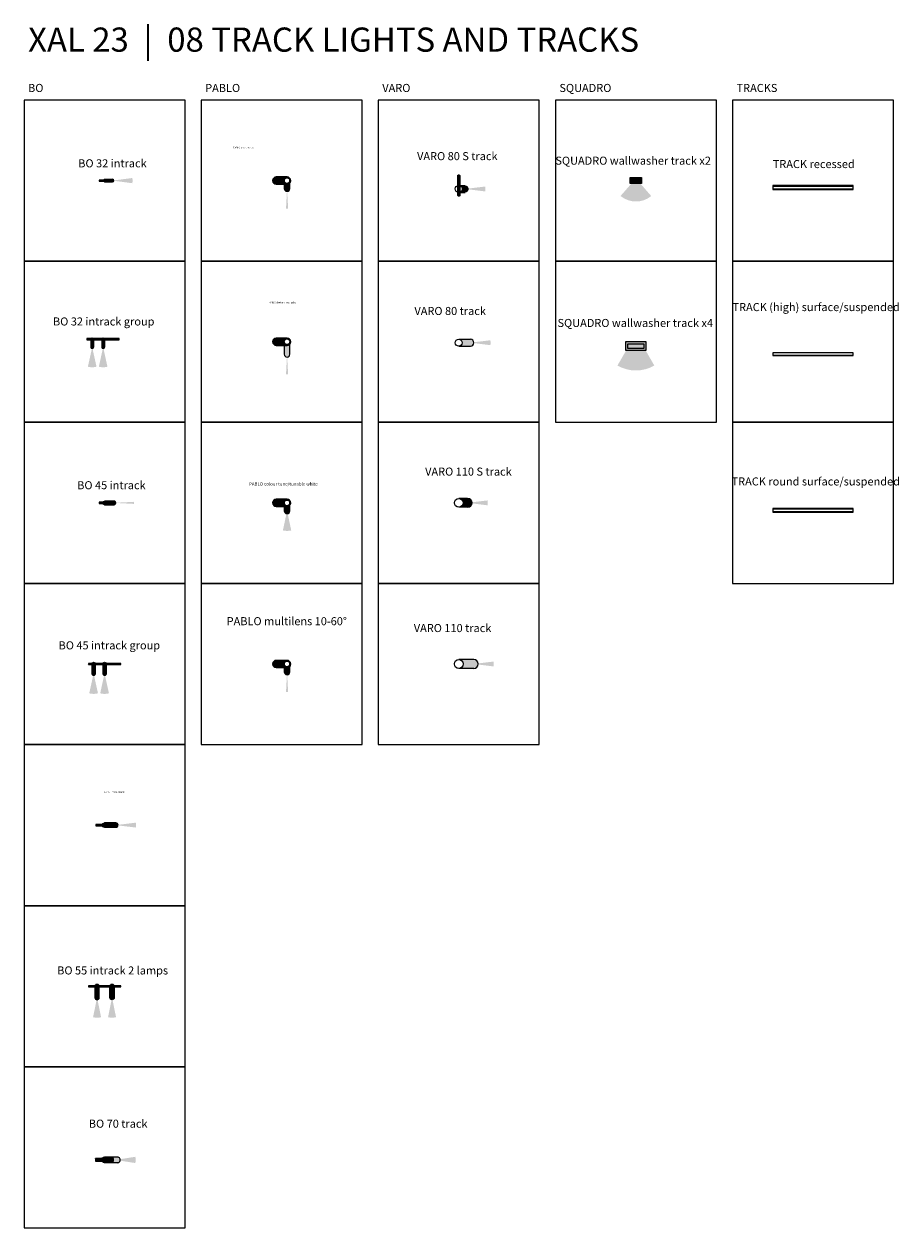
# Model space of a CAD drawing. Units: millimetres. Extents: x 0 to 41082, y 19198 to 46943.
# Drawn here: x 0 to 10868, y 32000 to 46943 of the extents above; entities that cross this region are included whole.
import ezdxf
from ezdxf.enums import TextEntityAlignment as Align

# ---------------------------------------------------------------- set-up
doc = ezdxf.new("R2010")
doc.units = ezdxf.units.MM
doc.header["$MEASUREMENT"] = 0
doc.layers.add('XAL_LI_EQP_0BEAM', color=7, linetype='Continuous', true_color=0xecc500)
doc.layers.add('XAL_LI_EQP_0LUM', color=7, linetype='Continuous', true_color=0x1e2262)
doc.layers.add('XAL_LI_EQP_0TXT', color=7, linetype='Continuous')
doc.styles.add('XAL 100', font='arial.ttf', dxfattribs={"height": 100})
doc.styles.add('XAL 200', font='arial.ttf', dxfattribs={"height": 200})
doc.styles.add('XAL Annotative', font='arial.ttf', dxfattribs={"height": 2})
pattern_1 = [(45, (0, 0), (-2.245064030267288, 2.245064030267288), [])]
pattern_2 = [(45, (42.99999999955253, 100.0000000029104), (-2.245064030267288, 2.245064030267288), [])]

# ---------------------------------------------------------------- blocks, each defined once
blk = doc.blocks.new('*U18')
at = {"layer": 'XAL_LI_EQP_0BEAM', "transparency": 33554559}
h = blk.add_hatch(color=0, dxfattribs=at)
h.dxf.hatch_style = 1
h.paths.add_polyline_path([(67, -98), (53.91601093926397, -347.6573836886434, 0.02618592156918696), (80.08398906073592, -347.6573836886434)])
at = {"layer": 'XAL_LI_EQP_0LUM', "transparency": 33554687}
h = blk.add_hatch(dxfattribs=at)
h.set_pattern_fill('ANSI31', color=256)
h.set_pattern_definition(pattern_1)
h.paths.add_polyline_path([(32.00000000000001, -1.4210854715202e-14, -1), (102, -3.552713678800501e-15), (102, -28.2842712474619, 0.630601937481871), (67.00000000000003, 45), (-66.99999999999997, 45, 1), (-66.99999999999999, -45), (32.00000000000001, -45)])
h.paths.add_polyline_path([(102, -28.28427124746188), (102, -3.552713678800501e-15, -1), (32.00000000000001, -3.552713678800501e-15), (32.00000000000001, -45), (67.00000000000001, -45, 0.2265409196609865)], flags=17)
h = blk.add_hatch(color=256, dxfattribs=at)
h.dxf.hatch_style = 1
h.paths.add_polyline_path([(102, -28.2842712474619, -0.2265409196609864), (67.00000000000001, -45), (32.00000000000001, -45), (32.00000000000001, -97.99999999999999, 1), (102, -97.99999999999999)])
h.paths.add_polyline_path([(102, -28.28427124746188), (102, 0, -1), (32.00000000000001, 0), (32.00000000000001, -45), (67.00000000000001, -45, 0.2265409196609865)])
at = {"layer": 'XAL_LI_EQP_0LUM'}
blk.add_lwpolyline([(67.00000000000001, -45, 0.9999999999999999), (67.00000000000003, 45), (-66.99999999999999, 45, 0.9999999999999999), (-66.99999999999999, -45)], format="xyb", close=True, dxfattribs=at)
blk.add_lwpolyline([(32.00000000000001, 7.335501182152356e-16), (32.00000000000001, -97.99999999999999, 0.9999999999999999), (102, -97.99999999999999), (102, -3.552713678800501e-15)], format="xyb", dxfattribs=at)
blk.add_circle((67.00000000000001, -3.552713678800501e-15), 35, dxfattribs=at)
at = {"layer": 'XAL_LI_EQP_0TXT', "style": 'XAL Annotative'}
blk.add_attdef('LUMINAIRE', (0, 400), '', height=100, dxfattribs=at)
blk = doc.blocks.new('PABLO shutter riris gobo')
at = {"layer": 'XAL_LI_EQP_0BEAM', "transparency": 33554559}
h = blk.add_hatch(color=0, dxfattribs=at)
h.dxf.hatch_style = 1
h.paths.add_polyline_path([(67, -156), (53.91601093926397, -405.6573836886434, 0.02618592156918696), (80.08398906073592, -405.6573836886434)])
at = {"layer": 'XAL_LI_EQP_0LUM', "transparency": 33554687}
h = blk.add_hatch(dxfattribs=at)
h.set_pattern_fill('ANSI31', color=256)
h.set_pattern_definition(pattern_1)
h.paths.add_polyline_path([(32.00000000000001, -1.4210854715202e-14, -1), (102, -3.552713678800501e-15), (102, -28.2842712474619, 0.630601937481871), (67.00000000000003, 45), (-66.99999999999997, 45, 1), (-66.99999999999999, -45), (32.00000000000001, -45)])
h.paths.add_polyline_path([(102, -28.28427124746188), (102, -3.552713678800501e-15, -1), (32.00000000000001, -3.552713678800501e-15), (32.00000000000001, -45), (67.00000000000001, -45, 0.2265409196609865)], flags=17)
h = blk.add_hatch(color=256, dxfattribs=at)
h.dxf.hatch_style = 1
edge = h.paths.add_edge_path()
edge.add_arc((67.00000000000001, -57.99999999999999), 45.00000000000001, 270, 321.0575587310186, ccw=False)
edge.add_line((67.00000000000001, -103), (32.00000000000001, -103))
edge.add_line((32.00000000000001, -103), (32.00000000000001, -156))
edge.add_arc((67.00000000000001, -156), 35, 180, 360)
edge.add_line((102, -156), (102, -86.28427124746189))
edge = h.paths.add_edge_path()
edge.add_line((102, -86.28427124746187), (102, 1.4210854715202e-14))
edge.add_arc((66.99999999999999, 7.105427357601002e-15), 34.99999999999999, -180, 0, ccw=False)
edge.add_line((32.00000000000001, 0), (32.00000000000001, -103))
edge.add_line((32.00000000000001, -103), (66.99999999999994, -103))
edge.add_arc((66.99999999999994, -57.99999999999992), 45.00000000000008, 270, 321.0575587310186)
at = {"layer": 'XAL_LI_EQP_0LUM'}
blk.add_lwpolyline([(67.00000000000001, -45, 0.9999999999999999), (67.00000000000003, 45), (-66.99999999999999, 45, 0.9999999999999999), (-66.99999999999999, -45)], format="xyb", close=True, dxfattribs=at)
blk.add_lwpolyline([(32.00000000000001, 0), (32.00000000000001, -156, 0.9999999999999999), (102, -156), (102, 0)], format="xyb", dxfattribs=at)
blk.add_circle((67.00000000000001, -3.552713678800501e-15), 35, dxfattribs=at)
at = {"layer": 'XAL_LI_EQP_0TXT', "style": 'XAL Annotative'}
blk.add_attdef('LUMINAIRE', text='', height=2, dxfattribs=at).set_placement((0, 400), align=Align.CENTER)
blk = doc.blocks.new('*U16')
at = {"layer": 'XAL_LI_EQP_0BEAM', "transparency": 33554559}
h = blk.add_hatch(color=0, dxfattribs=at)
h.dxf.hatch_style = 1
h.paths.add_polyline_path([(8278.58092369558, 42656.15778729221), (8226.60300099114, 42900.69468747566), (8174.625078286699, 42656.15778729221, 0.1051042352656764)])
at = {"layer": 'XAL_LI_EQP_0LUM', "transparency": 33554687}
h = blk.add_hatch(dxfattribs=at)
h.set_pattern_fill('ANSI31', color=256)
h.set_pattern_definition([(45, (8159.603000991139, 42998.69468747566), (-2.245064030267288, 2.245064030267288), [])])
h.paths.add_polyline_path([(8191.603000991139, 42998.69468747566, -1), (8261.60300099114, 42998.69468747566), (8261.60300099114, 42970.41041622819, 0.630601937481871), (8226.60300099114, 43043.69468747566), (8092.603000991139, 43043.69468747566, 1), (8092.603000991139, 42953.69468747566), (8191.603000991139, 42953.69468747566)])
h.paths.add_polyline_path([(8261.60300099114, 42970.41041622819), (8261.60300099114, 42998.69468747566, -1), (8191.603000991139, 42998.69468747566), (8191.603000991139, 42953.69468747566), (8226.60300099114, 42953.69468747566, 0.2265409196609865)], flags=17)
h = blk.add_hatch(color=256, dxfattribs=at)
h.dxf.hatch_style = 1
h.paths.add_polyline_path([(8261.60300099114, 42970.41041622819, -0.2265409196609864), (8226.60300099114, 42953.69468747566), (8191.603000991139, 42953.69468747566), (8191.603000991139, 42900.69468747566, 1), (8261.60300099114, 42900.69468747566)])
h.paths.add_polyline_path([(8261.60300099114, 42970.41041622819), (8261.60300099114, 42998.69468747566, -1), (8191.603000991139, 42998.69468747566), (8191.603000991139, 42953.69468747566), (8226.60300099114, 42953.69468747566, 0.2265409196609865)])
at = {"layer": 'XAL_LI_EQP_0LUM'}
blk.add_lwpolyline([(8226.60300099114, 42953.69468747566, 0.9999999999999999), (8226.60300099114, 43043.69468747566), (8092.603000991139, 43043.69468747566, 0.9999999999999999), (8092.603000991139, 42953.69468747566)], format="xyb", close=True, dxfattribs=at)
blk.add_lwpolyline([(8191.603000991139, 42998.69468747566), (8191.603000991139, 42900.69468747566, 0.9999999999999999), (8261.60300099114, 42900.69468747566), (8261.60300099114, 42998.69468747566)], format="xyb", dxfattribs=at)
blk.add_circle((8226.60300099114, 42998.69468747566), 35, dxfattribs=at)
at = {"layer": 'XAL_LI_EQP_0TXT', "style": 'XAL Annotative'}
blk.add_attdef('LUMINAIRE', (7844.385974552815, 43240.80178413371), '', height=100, dxfattribs=at)
blk = doc.blocks.new('BO 55 intrack_track')
at = {"layer": 'XAL_LI_EQP_0BEAM', "transparency": 33554559}
h = blk.add_hatch(color=0, dxfattribs=at)
h.dxf.hatch_style = 1
h.paths.add_polyline_path([(140.0000000000001, 1.4210854715202e-14), (388.1365379103305, -30.46733585128688, 0.03055276329858888), (390, 1.4210854715202e-14, 0.03055276329858888), (388.1365379103305, 30.4673358512869)])
at = {"layer": 'XAL_LI_EQP_0LUM'}
h = blk.add_hatch(dxfattribs=at)
h.set_pattern_fill('ANSI31', color=256)
h.set_pattern_definition([(45, (0, 100), (-2.245064030267288, 2.245064030267288), [])])
h.paths.add_polyline_path([(108, -7.000000000000013), (108, 6.999999999999986), (-108, 6.999999999999986), (-108, -7.000000000000014)])
h = blk.add_hatch(color=256, dxfattribs=at)
h.dxf.hatch_style = 1
h.paths.add_polyline_path([(0, 27.5, -0.4142135623730951), (27.5, 0, -0.4142135623730951), (0, -27.5), (140, -27.5, 1), (140, 27.5)])
blk.add_lwpolyline([(-108, -7.000000000000014), (108, -7.000000000000014), (108, 6.999999999999986), (-108, 6.999999999999986)], close=True, dxfattribs=at)
blk.add_lwpolyline([(1.683889348827611e-15, -27.5), (140, -27.5, 1), (140, 27.5), (1.683889348827611e-15, 27.5)], format="xyb", dxfattribs=at)
blk.add_circle((0, 0), 27.5, dxfattribs=at)
at = {"layer": 'XAL_LI_EQP_0TXT', "style": 'XAL Annotative'}
blk.add_attdef('LUMINAIRE', (0, 400), '', height=100, dxfattribs=at)
blk = doc.blocks.new('BO 70 track')
at = {"layer": 'XAL_LI_EQP_0BEAM', "transparency": 33554559}
h = blk.add_hatch(color=0, dxfattribs=at)
h.dxf.hatch_style = 1
h.paths.add_polyline_path([(382.9220851487844, 39.10861626005764), (136, 3.552713678800501e-15), (382.9220851487844, -39.10861626005763, 0.03929010700766955), (386, 0, 0.03929010700766956)])
at = {"layer": 'XAL_LI_EQP_0LUM'}
h = blk.add_hatch(dxfattribs=at)
h.set_pattern_fill('ANSI31', color=256)
h.set_pattern_definition([(45, (-102.5, -20.5), (-2.245064030267288, 2.245064030267288), [])])
h.paths.add_polyline_path([(-112, 16.05397347979533), (-112, -16.94602652020467), (112, -16.94602652020467), (112, 16.05397347979533)])
h = blk.add_hatch(color=256, dxfattribs=at)
h.dxf.hatch_style = 1
edge = h.paths.add_edge_path()
edge.add_arc((-3.552713678800501e-15, -3.552713678800501e-15), 35, 0, 90, ccw=False)
edge.add_arc((0, 0), 35, -90, 0, ccw=False)
edge.add_line((0, -35), (160, -35.00000000000001))
edge.add_arc((160, -7.105427357601002e-15), 35, 270.0000000000001, 450)
edge.add_line((160, 34.99999999999999), (0, 35))
for p, q in [((160, 35), (2.143131898507868e-15, 35)), ((160, -35), (-6.429395695523604e-15, -35))]:
    blk.add_line(p, q, dxfattribs=at)
blk.add_lwpolyline([(-112, -16.94602652020467), (112, -16.94602652020467), (112, 16.05397347979533), (-112, 16.05397347979533)], close=True, dxfattribs=at)
blk.add_circle((0, 0), 35, dxfattribs=at)
blk.add_arc((160, 0), 35, 269.9999999999999, 90.00000000000006, dxfattribs=at)
at = {"layer": 'XAL_LI_EQP_0TXT', "style": 'XAL Annotative'}
blk.add_attdef('LUMINAIRE', (0, 400), '', height=100, dxfattribs=at)
blk = doc.blocks.new('VARO 80 S track')
at = {"layer": 'XAL_LI_EQP_0BEAM', "transparency": 33554559}
h = blk.add_hatch(color=0, dxfattribs=at)
h.dxf.hatch_style = 1
h.paths.add_polyline_path([(328.1365372544369, 30.46733416885399), (79.99999934410516, -1.682434231042862e-06), (328.1365372544369, -30.46733753372246, 0.03055276329858887), (329.9999993441052, -1.682434231042862e-06, 0.03055276329858887)])
at = {"layer": 'XAL_LI_EQP_0LUM', "transparency": 33554559}
h = blk.add_hatch(dxfattribs=at)
h.set_pattern_fill('ANSI31', color=256, scale=20)
h.set_pattern_definition([(45, (-9203, -45197), (-1.767766952966369, 1.767766952966369), [])])
h.paths.add_polyline_path([(-16, -76, 0.4142135623730951), (-6.000000000000001, -86), (6, -86, 0.4142135623730951), (16, -76), (16, 162, 0.4142135623730951), (6.000000000000001, 172), (-6, 172, 0.4142135623730951), (-16, 162)])
at = {"layer": 'XAL_LI_EQP_0LUM', "transparency": 33554687}
h = blk.add_hatch(color=256, dxfattribs=at)
h.dxf.hatch_style = 1
h.paths.add_polyline_path([(80, 43.5), (0, 43.5, -0.4142135623730951), (43.5, 0, -0.4142135623730951), (0, -43.5), (80, -43.5, 1)])
at = {"layer": 'XAL_LI_EQP_0LUM'}
for p, q in [((0, 43.5), (80, 43.5)), ((0, -43.5), (80, -43.5))]:
    blk.add_line(p, q, dxfattribs=at)
blk.add_lwpolyline([(-6, -86), (6, -86, 0.414213562373095), (16, -76), (16, 162, 0.414213562373095), (6, 172), (-6, 172, 0.414213562373095), (-16, 162), (-16, -76, 0.414213562373095)], format="xyb", close=True, dxfattribs=at)
blk.add_circle((0, 0), 43.5, dxfattribs=at)
at = {"layer": 'XAL_LI_EQP_0TXT', "style": 'XAL Annotative'}
blk.add_attdef('LUMINAIRE', (-43.5, 245.0000016824342), '', height=2, dxfattribs=at)
blk = doc.blocks.new('*U15')
at = {"layer": 'XAL_LI_EQP_0BEAM', "transparency": 33554559}
h = blk.add_hatch(color=0, dxfattribs=at)
h.dxf.hatch_style = 1
h.paths.add_polyline_path([(393.1365372544369, 30.46733416885399), (144.9999993441052, -1.682434231042862e-06), (393.1365372544369, -30.46733753372246, 0.03055276329858887), (394.9999993441052, -1.682434231042862e-06, 0.03055276329858887)])
at = {"layer": 'XAL_LI_EQP_0LUM', "transparency": 33554687}
h = blk.add_hatch(color=256, dxfattribs=at)
h.dxf.hatch_style = 1
h.paths.add_polyline_path([(0, 43.5, -0.4142135623730951), (43.5, 0, -0.4142135623730951), (0, -43.5), (145, -43.5, 1), (145, 43.5)])
at = {"layer": 'XAL_LI_EQP_0LUM'}
for p, q in [((0, 43.5), (145, 43.5)), ((0, -43.5), (145, -43.5))]:
    blk.add_line(p, q, dxfattribs=at)
blk.add_circle((0, 0), 43.5, dxfattribs=at)
blk.add_arc((145, 0), 43.5, 270, 90, dxfattribs=at)
at = {"layer": 'XAL_LI_EQP_0TXT', "style": 'XAL Annotative'}
blk.add_attdef('LUMINAIRE', (-43.5, 140.0000016824342), '', height=2, dxfattribs=at)
blk = doc.blocks.new('VARO 110 track')
at = {"layer": 'XAL_LI_EQP_0BEAM', "transparency": 33554559}
h = blk.add_hatch(color=0, dxfattribs=at)
h.dxf.hatch_style = 1
h.paths.add_polyline_path([(433.1365379103306, 30.46733585128688), (185, 3.552713678800501e-15), (433.1365379103306, -30.46733585128688, 0.03055276329858887), (435, 0, 0.03055276329858887)])
at = {"layer": 'XAL_LI_EQP_0LUM', "transparency": 33554687}
h = blk.add_hatch(color=256, dxfattribs=at)
h.dxf.hatch_style = 1
h.paths.add_polyline_path([(55, 0, -0.4142135623730951), (0, -55), (185, -55, 1), (185, 55), (0, 55, -0.4142135623730951)])
at = {"layer": 'XAL_LI_EQP_0LUM'}
for p, q in [((185, 55), (3.367778697655221e-15, 55)), ((185, -55), (-1.010333609296566e-14, -55))]:
    blk.add_line(p, q, dxfattribs=at)
blk.add_circle((0, 0), 55, dxfattribs=at)
blk.add_arc((185, 0), 55, 270, 90, dxfattribs=at)
at = {"layer": 'XAL_LI_EQP_0TXT', "style": 'XAL Annotative'}
blk.add_attdef('LUMINAIRE', (0, 400), '', height=100, dxfattribs=at)
blk = doc.blocks.new('TRACK (high) surface_suspended')
at = {"layer": 'XAL_LI_EQP_0LUM'}
for points in [[(0, -16), (999.9999999999982, -16), (999.9999999999982, 16), (0, 16)], [(0, -14), (999.9999999999982, -14), (999.9999999999982, 14), (0, 14)]]:
    blk.add_lwpolyline(points, close=True, dxfattribs=at)
at = {"layer": 'XAL_LI_EQP_0TXT', "style": 'XAL Annotative'}
blk.add_attdef('LUMINAIRE', (0, 92.5000003541063), '', height=2, dxfattribs=at)
blk = doc.blocks.new('TRACK recessed')
at = {"layer": 'XAL_LI_EQP_0LUM'}
for points in [[(0, -26), (1000.000000000002, -26), (1000.000000000002, 26), (0, 26)], [(-1.709850039333105e-10, -13.99999999781721), (999.9999999998308, -13.99999999781721), (999.9999999998308, 14.00000000218279), (-1.709850039333105e-10, 14.00000000218279)]]:
    blk.add_lwpolyline(points, close=True, dxfattribs=at)
at = {"layer": 'XAL_LI_EQP_0TXT', "style": 'XAL Annotative'}
blk.add_attdef('LUMINAIRE', (0, 242.0000033909455), '', height=2, dxfattribs=at)
blk = doc.blocks.new('TRACK round surface_suspended')
at = {"layer": 'XAL_LI_EQP_0LUM'}
for points in [[(0, -22.5), (999.9999999999964, -22.5), (999.9999999999964, 22.5), (0, 22.5)], [(0, -14), (999.9999999999964, -14), (999.9999999999964, 14), (0, 14)]]:
    blk.add_lwpolyline(points, close=True, dxfattribs=at)
at = {"layer": 'XAL_LI_EQP_0TXT', "style": 'XAL Annotative'}
blk.add_attdef('LUMINAIRE', (0, 170.5000004950343), '', height=2, dxfattribs=at)
blk = doc.blocks.new('*U19')
at = {"layer": 'XAL_LI_EQP_0BEAM', "transparency": 33554687}
h = blk.add_hatch(color=0, dxfattribs=at)
h.dxf.hatch_style = 1
h.paths.add_polyline_path([(-70, 22.5), (-70, -22.5), (70, -22.5), (70, 22.5)])
at = {"layer": 'XAL_LI_EQP_0BEAM', "transparency": 33554559}
h = blk.add_hatch(color=0, dxfattribs=at)
h.dxf.hatch_style = 1
edge = h.paths.add_edge_path()
edge.add_line((43.49947105970341, -22.5), (-42.74829805929539, -22.42629782456362))
edge.add_line((-42.74829805929539, -22.42629782456362), (-190.7151302832681, -190.6333206547806))
edge.add_arc((0.7458966672298283, 42.36436652409253), 301.5712968298596, 230.5890523518497, 309.050328947755)
edge.add_line((190.7366573845243, -191.8337502781292), (43.49947105970341, -22.5))
at = {"layer": 'XAL_LI_EQP_0LUM', "transparency": 33554687}
h = blk.add_hatch(color=256, dxfattribs=at)
h.dxf.hatch_style = 1
h.paths.add_polyline_path([(-70, 37.5), (-70, 22.5), (70, 22.5), (70, 37.5)])
h.paths.add_polyline_path([(-70, -22.5), (-70, -37.50000000000001), (70, -37.5), (70, -22.5)])
at = {"layer": 'XAL_LI_EQP_0LUM'}
for p, q in [((70, 22.5), (-70, 22.5)), ((-70, -22.5), (70, -22.5))]:
    blk.add_line(p, q, dxfattribs=at)
blk.add_lwpolyline([(-70, 37.5), (70, 37.5), (70, -37.5), (-70, -37.5)], close=True, dxfattribs=at)
at = {"layer": 'XAL_LI_EQP_0TXT', "style": 'XAL Annotative'}
blk.add_attdef('LUMINAIRE', (-69.99999999999999, 132.0482802860041), '', height=2, dxfattribs=at)
blk = doc.blocks.new('*U20')
at = {"layer": 'XAL_LI_EQP_0BEAM', "transparency": 33554559}
h = blk.add_hatch(color=0, dxfattribs=at)
h.dxf.hatch_style = 1
h.paths.add_polyline_path([(104, -79), (-103.9999999999999, -79), (-229.0000000000002, -295.5063509461098, 0.2679491924311228), (229.0000000000001, -295.5063509461099)])
at = {"layer": 'XAL_LI_EQP_0BEAM', "transparency": 33554687}
h = blk.add_hatch(color=0, dxfattribs=at)
h.dxf.hatch_style = 1
h.paths.add_polyline_path([(-104, -29), (-104, -79), (104, -79), (104, -28.99999999999999)])
at = {"layer": 'XAL_LI_EQP_0LUM', "transparency": 33554687}
h = blk.add_hatch(color=256, dxfattribs=at)
h.dxf.hatch_style = 1
h.paths.add_polyline_path([(-129, 0), (-129, -104), (129, -104), (129, 0)])
h.paths.add_polyline_path([(104, -28.99999999999999), (104, -79), (-104, -79), (-104, -29)], flags=16)
at = {"layer": 'XAL_LI_EQP_0LUM'}
for points in [[(-129, -104), (129, -104), (129, 0), (-129, 0)], [(-104, -79), (104, -79), (104, -28.99999999999999), (-104, -29)]]:
    blk.add_lwpolyline(points, close=True, dxfattribs=at)
at = {"layer": 'XAL_LI_EQP_0TXT', "style": 'XAL Annotative'}
blk.add_attdef('LUMINAIRE', (0, 200), '', height=100, dxfattribs=at)
blk = doc.blocks.new('VARO 110 S track')
at = {"layer": 'XAL_LI_EQP_0BEAM', "transparency": 33554559}
h = blk.add_hatch(color=0, dxfattribs=at)
h.dxf.hatch_style = 1
h.paths.add_polyline_path([(358.1365379103308, 30.46733585128823), (110, 0), (358.1365379103308, -30.46733585128823, 0.03055276329858887), (360, 0, 0.03055276329858887)])
at = {"layer": 'XAL_LI_EQP_0LUM', "transparency": 33554687}
h = blk.add_hatch(color=256, dxfattribs=at)
h.dxf.hatch_style = 1
h.paths.add_polyline_path([(55, 0, -0.4142135623730951), (0, -55), (110, -55, 1), (110, 55), (0, 55, -0.4142135623730951)])
at = {"layer": 'XAL_LI_EQP_0LUM'}
for p, q in [((110, 55), (0, 55)), ((110, -55), (0, -55))]:
    blk.add_line(p, q, dxfattribs=at)
blk.add_circle((0, 0), 55, dxfattribs=at)
blk.add_arc((110, 0), 55, 270, 90, dxfattribs=at)
at = {"layer": 'XAL_LI_EQP_0TXT', "style": 'XAL Annotative'}
blk.add_attdef('LUMINAIRE', (-54.99999999999998, 337.9654751856048), '', height=2, dxfattribs=at)
blk = doc.blocks.new('BO 32 track')
at = {"layer": 'XAL_LI_EQP_0BEAM', "transparency": 33554559}
h = blk.add_hatch(color=0, dxfattribs=at)
h.dxf.hatch_style = 1
edge = h.paths.add_edge_path()
edge.add_arc((176.2554443077647, -0.9656510282366071), 171.4783093239222, 349.4928191582489, 360.3434679044548)
edge.add_arc((176.7086731310355, 1.0961732048454), 171.0251244294974, 359.6536342549581, 370.4915904795898)
edge.add_line((344.8745387098711, 32.23834461671504), (97.73067253765566, 0.06229454316053307))
edge.add_line((97.73067253765566, 0.06229454316053307), (344.8584156956949, -32.23622198163503))
at = {"layer": 'XAL_LI_EQP_0LUM'}
h = blk.add_hatch(dxfattribs=at)
h.set_pattern_fill('ANSI31', color=256)
h.set_pattern_definition(pattern_2)
h.paths.add_polyline_path([(64.99999999955253, 7.000000002910383), (-65.00000000044747, 7.000000002910383), (-65.00000000044747, -6.999999997089617), (64.99999999955253, -6.999999997089617)])
h = blk.add_hatch(color=256, dxfattribs=at)
h.dxf.hatch_style = 1
h.paths.add_polyline_path([(16, 0, -0.4142135623730951), (0, -16), (100, -16, 1), (100, 16), (0, 16, -0.4142135623730951)])
for p, q in [((0, 16), (100, 16)), ((0, -16), (100, -16))]:
    blk.add_line(p, q, dxfattribs=at)
blk.add_lwpolyline([(-65.00000000044747, -6.999999997089617), (64.99999999955253, -6.999999997089617), (64.99999999955253, 7.000000002910383), (-65.00000000044747, 7.000000002910383)], close=True, dxfattribs=at)
blk.add_circle((4.638422979041934e-11, 4.474713932722807e-09), 16, dxfattribs=at)
blk.add_arc((100, 0), 16, 270, 90, dxfattribs=at)
at = {"layer": 'XAL_LI_EQP_0TXT', "style": 'XAL Annotative'}
blk.add_attdef('LUMINAIRE', (0.2800794437362129, 66.83470466095605), '', height=2, dxfattribs=at)
blk = doc.blocks.new('BO 32 intrack group')
at = {"layer": 'XAL_LI_EQP_0BEAM', "transparency": 33554559}
h = blk.add_hatch(color=0, dxfattribs=at)
h.dxf.hatch_style = 1
edge = h.paths.add_edge_path()
edge.add_line((0.03843265655448715, -98.40398894612645), (-53.51133479466086, -341.4232749699336))
edge.add_arc((-1.602355840557748, -152.1074291580226), 196.3034171163018, 254.6667727915332, 270.4789083757126)
edge.add_arc((1.682137640338596, -152.2028865357843), 196.2079874854928, 269.520007003074, 285.3244282088364)
edge.add_line((53.536821911206, -341.4346652418876), (0.03843265655448391, -98.40398894612645))
h = blk.add_hatch(color=0, dxfattribs=at)
h.dxf.hatch_style = 1
edge = h.paths.add_edge_path()
edge.add_line((136.038432656107, -98.40398894321606), (82.48866520489166, -341.4232749670232))
edge.add_arc((134.3976441589948, -152.1074291551122), 196.3034171163018, 254.6667727915332, 270.4789083757126)
edge.add_arc((137.6821376398911, -152.2028865328739), 196.2079874854928, 269.520007003074, 285.3244282088364)
edge.add_line((189.5368219107585, -341.4346652389772), (136.038432656107, -98.40398894321606))
at = {"layer": 'XAL_LI_EQP_0LUM'}
h = blk.add_hatch(dxfattribs=at)
h.set_pattern_fill('ANSI31', color=256)
h.set_pattern_definition(pattern_2)
h.paths.add_polyline_path([(336.9999999995525, 7.000000002910383), (-65.00000000044747, 7.000000002910383), (-65.00000000044747, -6.999999997089617), (336.9999999995525, -6.999999997089617)])
h = blk.add_hatch(color=256, dxfattribs=at)
h.dxf.hatch_style = 1
h.paths.add_polyline_path([(-2.939152317953648e-15, -16, -0.4142135623730951), (-16, 2.939152317953648e-15), (-16.00000000000002, -100, 1), (15.99999999999998, -100), (16, -2.939152317953648e-15, -0.4142135623730951)])
h = blk.add_hatch(color=256, dxfattribs=at)
h.dxf.hatch_style = 1
h.paths.add_polyline_path([(135.9999999995525, -15.99999999708962, -0.4142135623730951), (119.9999999995525, 2.910385984825688e-09), (119.9999999995525, -99.99999999708962, 1), (151.9999999995525, -99.99999999708962), (151.9999999995525, 2.910380106521052e-09, -0.4142135623730951)])
at = {"color": 6}
for p, q in [((16.00067076899721, -99.99999999775036), (15.99999999999998, -99.99999999775036)), ((152.0006707685497, -99.99999999483998), (151.9999999995525, -99.99999999483998))]:
    blk.add_line(p, q, dxfattribs=at)
at = {"layer": 'XAL_LI_EQP_0LUM'}
for p, q in [((-16, 2.939152317953648e-15), (-16.00000000000002, -100)), ((119.9999999995525, 2.910385984825688e-09), (119.9999999995525, -99.99999999708962)), ((151.9999999995525, 2.910380106521052e-09), (151.9999999995525, -99.99999999708962)), ((16, -2.939152317953648e-15), (15.99999999999998, -100))]:
    blk.add_line(p, q, dxfattribs=at)
blk.add_lwpolyline([(-65.00000000044747, -6.999999997089617), (336.9999999995525, -6.999999997089617), (336.9999999995525, 7.000000002910383), (-65.00000000044747, 7.000000002910383)], close=True, dxfattribs=at)
for centre in [(0, 0), (135.9999999995525, 2.91038304567337e-09)]:
    blk.add_circle(centre, 16, dxfattribs=at)
for centre in [(-1.83697019872103e-14, -100), (135.9999999995525, -99.99999999708962)]:
    blk.add_arc(centre, 16, 180, 0, dxfattribs=at)
at = {"layer": 'XAL_LI_EQP_0TXT', "style": 'XAL Annotative'}
blk.add_attdef('LUMINAIRE', (-65.00000000044747, 146.771531884147), '', height=2, dxfattribs=at)
blk = doc.blocks.new('BO 45 track')
at = {"layer": 'XAL_LI_EQP_0BEAM', "transparency": 33554559}
h = blk.add_hatch(color=0, dxfattribs=at)
h.dxf.hatch_style = 1
h.paths.add_polyline_path([(116.9500067700606, -0.007747479241515975), (366.607390458706, -13.09173653998005, 0.02618592156918696), (366.607390458706, 13.07624158149702)])
at = {"layer": 'XAL_LI_EQP_0LUM'}
h = blk.add_hatch(dxfattribs=at)
h.set_pattern_fill('ANSI31', color=256)
h.set_pattern_definition([(45, (43.00000000057889, 100.0000000103537), (-2.245064030267288, 2.245064030267288), [])])
h.paths.add_polyline_path([(65.00000000045657, 7.000000007363269), (-64.9999999994211, 7.000000010353688), (-64.9999999994211, -6.999999989646312), (65.00000000045657, -6.999999992636731)])
h = blk.add_hatch(color=256, dxfattribs=at)
h.dxf.hatch_style = 1
edge = h.paths.add_edge_path()
edge.add_arc((-2.449848489050055e-05, -9.92760033113882e-06), 22.50002439697103, -0.578699648992199, 89.99701696292209, ccw=False)
edge.add_arc((3.637978807091713e-11, 2.903107088059187e-09), 22.50000000000034, 269.99999999999653, 359.4212744343874, ccw=False)
edge.add_line((3.501554601825774e-11, -22.49999999709689), (118.2479364750507, -22.49999999709689))
edge.add_arc((118.1878948490385, 0.01148925499001052), 22.51156932209921, 270.1528163494535, 452.5935107160099)
edge.add_line((117.1692498251687, 22.50000000290311), (0.00114693870591509, 22.50001443887595))
blk.add_lwpolyline([(-64.9999999994211, -6.999999989646312), (65.00000000045657, -6.999999992636731), (65.00000000045657, 7.000000007363269), (-64.9999999994211, 7.000000010353688)], close=True, dxfattribs=at)
blk.add_lwpolyline([(3.501554601825774e-11, -22.49999999709689), (118.2479364750507, -22.49999999709689, 1.018337542812116), (117.1692498251687, 22.50000000290311), (3.683453542180359e-11, 22.50000000290311)], format="xyb", dxfattribs=at)
blk.add_circle((3.683453542180359e-11, 2.903107088059187e-09), 22.5, dxfattribs=at)
at = {"layer": 'XAL_LI_EQP_0TXT', "style": 'XAL Annotative'}
blk.add_attdef('LUMINAIRE', (-22.49999999996317, 60.84961979289801), '', height=2, dxfattribs=at)
blk = doc.blocks.new('BO 45 intrack group')
at = {"layer": 'XAL_LI_EQP_0BEAM', "transparency": 33554559}
h = blk.add_hatch(color=0, dxfattribs=at)
h.dxf.hatch_style = 1
edge = h.paths.add_edge_path()
edge.add_line((0.009801182975934353, -118.1174729982376), (-54.41273636313417, -363.601675898346))
edge.add_arc((-1.079068144405028, -172.0256736681549), 198.8613707992743, 254.4431001518795, 270.4502237354437)
edge.add_arc((2.098954877350479, -173.753667955898), 197.1338558859087, 269.5304857504692, 285.40834138194)
edge.add_line((54.4767249168508, -363.8018890528983), (0.009801182975934353, -118.1174729982376))
h = blk.add_hatch(color=0, dxfattribs=at)
h.dxf.hatch_style = 1
edge = h.paths.add_edge_path()
edge.add_line((136.0098011800887, -118.1174730430066), (81.58726363397864, -363.601675943115))
edge.add_arc((134.9209318527078, -172.0256737129239), 198.8613707992743, 254.4431001518795, 270.4502237354437)
edge.add_arc((138.0989548744633, -173.7536680006669), 197.1338558859087, 269.5304857504692, 285.40834138194)
edge.add_line((190.4767249139636, -363.8018890976673), (136.0098011800887, -118.1174730430066))
at = {"layer": 'XAL_LI_EQP_0LUM'}
h = blk.add_hatch(dxfattribs=at)
h.set_pattern_fill('ANSI31', color=256)
h.set_pattern_definition([(45, (42.99999999711281, 99.99999995523103), (-2.245064030267288, 2.245064030267288), [])])
h.paths.add_polyline_path([(336.9999999971128, 6.999999955231033), (-65.00000000288719, 6.999999955231033), (-65.00000000288719, -7.000000044768967), (336.9999999971128, -7.000000044768967)])
h = blk.add_hatch(color=256, dxfattribs=at)
h.dxf.hatch_style = 1
edge = h.paths.add_edge_path()
edge.add_arc((-9.930503438226879e-06, 2.449852036079392e-05), 22.50002439697103, -90.5786996489922, -0.0029830370779109217, ccw=False)
edge.add_arc((0, 0), 22.50000000000034, 179.9999999999966, 269.4212744343874, ccw=False)
edge.add_line((-22.5, 0), (-22.5, -118.2479364750179))
edge.add_arc((0.01148925208690343, -118.1878948490048), 22.51156932209921, 180.1528163494535, 362.5935107160099)
edge.add_line((22.5, -117.1692498251359), (22.50001443597284, -0.001146938673628028))
h = blk.add_hatch(color=256, dxfattribs=at)
h.dxf.hatch_style = 1
edge = h.paths.add_edge_path()
edge.add_arc((135.9999900666094, 2.445375139359385e-05), 22.50002439697103, -90.5786996489922, -0.0029830370779109217, ccw=False)
edge.add_arc((135.9999999971128, -4.476896720007062e-08), 22.50000000000034, 179.9999999999966, 269.4212744343874, ccw=False)
edge.add_line((113.4999999971128, -4.476896720007062e-08), (113.4999999971128, -118.2479365197869))
edge.add_arc((136.0114892491997, -118.1878948937738), 22.51156932209921, 180.1528163494535, 362.5935107160099)
edge.add_line((158.4999999971128, -117.1692498699049), (158.5000144330857, -0.001146983442595229))
blk.add_lwpolyline([(-65.00000000288719, -7.000000044768967), (336.9999999971128, -7.000000044768967), (336.9999999971128, 6.999999955231033), (-65.00000000288719, 6.999999955231033)], close=True, dxfattribs=at)
for points in [[(-22.5, 0), (-22.5, -118.2479364750179, 1.018337542812116), (22.5, -117.1692498251359), (22.5, 0)], [(113.4999999971128, -4.476896720007062e-08), (113.4999999971128, -118.2479365197869, 1.018337542812116), (158.4999999971128, -117.1692498699049), (158.4999999971128, -4.476896720007062e-08)]]:
    blk.add_lwpolyline(points, format="xyb", dxfattribs=at)
for centre in [(0, 0), (135.9999999971128, -4.476896720007062e-08)]:
    blk.add_circle(centre, 22.5, dxfattribs=at)
at = {"layer": 'XAL_LI_EQP_0TXT', "style": 'XAL Annotative'}
blk.add_attdef('LUMINAIRE', (-65.00000000288719, 123.2390494784124), '', height=2, dxfattribs=at)
blk = doc.blocks.new('BO 55 intrack 2 lamps')
at = {"layer": 'XAL_LI_EQP_0BEAM', "transparency": 33554559}
h = blk.add_hatch(color=0, dxfattribs=at)
h.dxf.hatch_style = 1
h.paths.add_polyline_path([(-43.14365266631762, -384.9795679981617), (-92.98563627062072, -139.9983918429571), (-142.8276198749165, -384.9795679981617, 0.05022037224924041), (-92.98563627062072, -389.9983918429571, 0.05022037224924041)])
h = blk.add_hatch(color=0, dxfattribs=at)
h.dxf.hatch_style = 1
h.paths.add_polyline_path([(43.14365266631762, -384.9795679981617), (92.98563627062072, -139.9983918429571), (142.8276198749165, -384.9795679981617, -0.05022037224924041), (92.98563627062072, -389.9983918429571, -0.05022037224924041)])
at = {"layer": 'XAL_LI_EQP_0LUM'}
h = blk.add_hatch(dxfattribs=at)
h.set_pattern_fill('ANSI31', color=256)
h.set_pattern_definition([(45, (-93, 100), (-2.245064030267288, 2.245064030267288), [])])
h.paths.add_polyline_path([(201, -7), (201, 7), (-201, 7), (-201, -7)])
h = blk.add_hatch(color=256, dxfattribs=at)
h.dxf.hatch_style = 1
h.paths.add_polyline_path([(-65.50000000000114, 0, -1), (-120.5000000000011, 0), (-120.5000000000011, -140, 1), (-65.50000000000114, -140)])
h = blk.add_hatch(color=256, dxfattribs=at)
h.dxf.hatch_style = 1
h.paths.add_polyline_path([(65.50000000000114, -140, 1), (120.5000000000011, -140), (120.5000000000011, 0, -1), (65.50000000000114, 0)])
blk.add_lwpolyline([(-201, -7), (201, -7), (201, 7), (-201, 7)], close=True, dxfattribs=at)
for points in [[(-120.5000000000011, 0), (-120.5000000000011, -140, 1), (-65.50000000000114, -140), (-65.50000000000114, 0)], [(120.5000000000011, 0), (120.5000000000011, -140, -1), (65.50000000000114, -140), (65.50000000000114, 0)]]:
    blk.add_lwpolyline(points, format="xyb", dxfattribs=at)
for centre in [(-93.00000000000114, 0), (93.00000000000114, 0)]:
    blk.add_circle(centre, 27.5, dxfattribs=at)
at = {"layer": 'XAL_LI_EQP_0TXT', "style": 'XAL Annotative'}
blk.add_attdef('LUMINAIRE', (-201, 153.9851988478106), '', height=2, dxfattribs=at)
blk = doc.blocks.new('PABLO multilens 10-60°')
at = {"layer": 'XAL_LI_EQP_0BEAM', "transparency": 33554559}
h = blk.add_hatch(color=0, dxfattribs=at)
h.dxf.hatch_style = 1
h.paths.add_polyline_path([(67.00000000004229, -98.00000000028376), (53.91601093930603, -347.6573836889293, 0.02618592156918696), (80.0839890607781, -347.6573836889293)])
at = {"layer": 'XAL_LI_EQP_0LUM', "transparency": 33554687}
h = blk.add_hatch(dxfattribs=at)
h.set_pattern_fill('ANSI31', color=256)
h.set_pattern_definition([(45, (4.229150363244116e-11, -2.837623469531536e-10), (-2.245064030267288, 2.245064030267288), [])])
h.paths.add_polyline_path([(32.00000000004229, -2.837623469531536e-10, -1), (102.0000000000423, -2.837623469531536e-10), (102.0000000000423, -28.28427124774316, 0.630601937481871), (67.00000000004229, 44.99999999971624), (-66.99999999995771, 44.99999999971624, 1), (-66.99999999995771, -45.00000000028376), (32.00000000004229, -45.00000000028376)])
h.paths.add_polyline_path([(102.0000000000423, -28.28427124774316), (102.0000000000423, -2.837623469531536e-10, -1), (32.00000000004229, -2.837623469531536e-10), (32.00000000004229, -45.00000000028376), (67.00000000004229, -45.00000000028376, 0.2265409196609865)], flags=17)
h = blk.add_hatch(color=256, dxfattribs=at)
h.dxf.hatch_style = 1
h.paths.add_polyline_path([(102.0000000000423, -28.28427124774316, -0.2265409196609864), (67.00000000004229, -45.00000000028376), (32.00000000004229, -45.00000000028376), (32.00000000004229, -98.00000000028376, 1), (102.0000000000423, -98.00000000028376)])
h.paths.add_polyline_path([(102.0000000000423, -28.28427124774316), (102.0000000000423, -2.837623469531536e-10, -1), (32.00000000004229, -2.837623469531536e-10), (32.00000000004229, -45.00000000028376), (67.00000000004229, -45.00000000028376, 0.2265409196609865)])
at = {"layer": 'XAL_LI_EQP_0LUM'}
blk.add_lwpolyline([(67.00000000004229, -45.00000000028376, 0.9999999999999999), (67.00000000004229, 44.99999999971624), (-66.99999999995771, 44.99999999971624, 0.9999999999999999), (-66.99999999995771, -45.00000000028376)], format="xyb", close=True, dxfattribs=at)
blk.add_lwpolyline([(32.00000000004229, -2.837623469531536e-10), (32.00000000004229, -98.00000000028376, 0.9999999999999999), (102.0000000000423, -98.00000000028376), (102.0000000000423, -2.837623469531536e-10)], format="xyb", dxfattribs=at)
blk.add_circle((67.00000000004229, -2.837623469531536e-10), 35, dxfattribs=at)
at = {"layer": 'XAL_LI_EQP_0TXT', "style": 'XAL Annotative'}
blk.add_attdef('LUMINAIRE', (-32.01608331100419, 548.0291389917998), '', height=2, dxfattribs=at)

msp = doc.modelspace()

# ---------------------------------------------------------------- linework, layer by layer
for points in [[(0, 44000), (2000, 44000), (2000, 46000), (0, 46000)], [(2200, 44000), (4200, 44000), (4200, 46000), (2200, 46000)], [(4400, 44000), (6400, 44000), (6400, 46000), (4400, 46000)], [(6600, 44000), (8600, 44000), (8600, 46000), (6600, 46000)], [(8800, 44000), (10800, 44000), (10800, 46000), (8800, 46000)], [(0, 42000), (2000, 42000), (2000, 44000), (0, 44000)], [(2200, 42000), (4200, 42000), (4200, 44000), (2200, 44000)], [(4400, 42000), (6400, 42000), (6400, 44000), (4400, 44000)], [(6600, 42000), (8600, 42000), (8600, 44000), (6600, 44000)], [(8800, 42000), (10800, 42000), (10800, 44000), (8800, 44000)], [(0, 40000), (2000, 40000), (2000, 42000), (0, 42000)], [(2200, 40000), (4200, 40000), (4200, 42000), (2200, 42000)], [(4400, 40000), (6400, 40000), (6400, 42000), (4400, 42000)], [(8800, 40000), (10800, 40000), (10800, 42000), (8800, 42000)], [(0, 38000), (2000, 38000), (2000, 40000), (0, 40000)], [(2200, 38000), (4200, 38000), (4200, 40000), (2200, 40000)], [(4400, 38000), (6400, 38000), (6400, 40000), (4400, 40000)], [(0, 36000), (2000, 36000), (2000, 38000), (0, 38000)], [(0, 34000), (2000, 34000), (2000, 36000), (0, 36000)], [(0, 32000), (2000, 32000), (2000, 34000), (0, 34000)]]:
    msp.add_lwpolyline(points, close=True)

# ---------------------------------------------------------------- block references
ref = msp.add_blockref('*U18', (3200, 45000.00000000001))
ref.add_attrib('LUMINAIRE', 'PABLO basic / focus', (2598.531615115739, 45400.00000000001), dxfattribs={"layer": 'XAL_LI_EQP_0TXT', "height": 20, "style": 'XAL Annotative'})
ref = msp.add_blockref('VARO 80 S track', (5400, 44896.24059174569))
ref.add_attrib('LUMINAIRE', 'VARO 80 S track', (4882.000262866361, 45253.75341781807), dxfattribs={"layer": 'XAL_LI_EQP_0TXT', "height": 100, "style": 'XAL Annotative'})
ref = msp.add_blockref('*U19', (7600, 45000))
ref.add_attrib('LUMINAIRE', 'SQUADRO wallwasher track x2', (6600, 45197.43452605563), dxfattribs={"layer": 'XAL_LI_EQP_0TXT', "height": 100, "style": 'XAL Annotative'})
ref = msp.add_blockref('BO 32 track', (1000, 45000))
ref.add_attrib('LUMINAIRE', 'BO 32 intrack', (672.8751058542839, 45164.54075438509), dxfattribs={"layer": 'XAL_LI_EQP_0TXT', "height": 100, "style": 'XAL Annotative'})
ref = msp.add_blockref('TRACK recessed', (9300.00000000017, 44913.59320162387))
ref.add_attrib('LUMINAIRE', 'TRACK recessed', (9300.000000001353, 45155.59320501458), dxfattribs={"layer": 'XAL_LI_EQP_0TXT', "height": 100, "style": 'XAL Annotative'})
ref = msp.add_blockref('PABLO shutter riris gobo', (3200, 43000))
ref.add_attrib('LUMINAIRE', 'PABLO shutter / iris / gobo', dxfattribs={"layer": 'XAL_LI_EQP_0TXT', "height": 20, "style": 'XAL Annotative'}).set_placement((3210.281297452704, 43477.7378555474), align=Align.CENTER)
ref = msp.add_blockref('TRACK (high) surface_suspended', (9300, 42846.92524724488))
ref.add_attrib('LUMINAIRE', 'TRACK (high) surface/suspended', (8800, 43380.11703413864), dxfattribs={"layer": 'XAL_LI_EQP_0TXT', "height": 100, "style": 'XAL Annotative'})
ref = msp.add_blockref('*U15', (5399.756058550259, 42987.98749789645))
ref.add_attrib('LUMINAIRE', 'VARO 80 track', (4848.998919252914, 43331.96850617035), dxfattribs={"layer": 'XAL_LI_EQP_0TXT', "height": 100, "style": 'XAL Annotative'})
ref = msp.add_blockref('BO 32 intrack group', (846.4388501360992, 43031.33277472381))
ref.add_attrib('LUMINAIRE', 'BO 32 intrack group', (359.0567883794938, 43201.50687215278), dxfattribs={"layer": 'XAL_LI_EQP_0TXT', "height": 100, "style": 'XAL Annotative'})
ref = msp.add_blockref('*U20', (7600, 43000))
ref.add_attrib('LUMINAIRE', 'SQUADRO wallwasher track x4', (6626.364910376746, 43182.91198018786), dxfattribs={"layer": 'XAL_LI_EQP_0TXT', "height": 100, "style": 'XAL Annotative'})
ref = msp.add_blockref('VARO 110 S track', (5400, 41000))
ref.add_attrib('LUMINAIRE', 'VARO 110 S track', (4982.110492439118, 41337.96547518561), dxfattribs={"layer": 'XAL_LI_EQP_0TXT', "height": 100, "style": 'XAL Annotative'})
ref = msp.add_blockref('BO 45 track', (1000, 41000))
ref.add_attrib('LUMINAIRE', 'BO 45 intrack', (659.8299867479545, 41168.98551245394), dxfattribs={"layer": 'XAL_LI_EQP_0TXT', "height": 100, "style": 'XAL Annotative'})
ref = msp.add_blockref('*U16', (-4959.603000991135, -1998.694687476083))
ref.add_attrib('LUMINAIRE', 'PABLO colour tune/tunable white', (2794.941030871349, 41214.59117252885), dxfattribs={"layer": 'XAL_LI_EQP_0TXT', "height": 40, "style": 'XAL Annotative'})
ref = msp.add_blockref('TRACK round surface_suspended', (9300.000000000002, 40907.5542044453))
ref.add_attrib('LUMINAIRE', 'TRACK round surface/suspended', (8788.289393258603, 41215.81663168081), dxfattribs={"layer": 'XAL_LI_EQP_0TXT', "height": 100, "style": 'XAL Annotative'})
ref = msp.add_blockref('PABLO multilens 10-60°', (3200, 39000))
ref.add_attrib('LUMINAIRE', 'PABLO multilens 10-60°', (2516.726572649135, 39481.33332339404), dxfattribs={"layer": 'XAL_LI_EQP_0TXT', "height": 100, "style": 'XAL Annotative'})
ref = msp.add_blockref('VARO 110 track', (5400, 39000))
ref.add_attrib('LUMINAIRE', 'VARO 110 track', (4841.307795841367, 39395.98077206621), dxfattribs={"layer": 'XAL_LI_EQP_0TXT', "height": 100, "style": 'XAL Annotative'})
ref = msp.add_blockref('BO 45 intrack group', (864.0000000028873, 39000.00000004477))
ref.add_attrib('LUMINAIRE', 'BO 45 intrack group', (429.024009474073, 39181.38908809984), dxfattribs={"layer": 'XAL_LI_EQP_0TXT', "height": 100, "style": 'XAL Annotative'})
ref = msp.add_blockref('BO 55 intrack_track', (1000, 37000))
ref.add_attrib('LUMINAIRE', 'BO 55 intrack/track', (1000, 37400), dxfattribs={"layer": 'XAL_LI_EQP_0TXT', "height": 20, "style": 'XAL Annotative'})
ref = msp.add_blockref('BO 55 intrack 2 lamps', (1000, 35000))
ref.add_attrib('LUMINAIRE', 'BO 55 intrack 2 lamps ', (411.4873399331591, 35145.98667862594), dxfattribs={"layer": 'XAL_LI_EQP_0TXT', "height": 100, "style": 'XAL Annotative'})
ref = msp.add_blockref('BO 70 track', (1000, 32844))
ref.add_attrib('LUMINAIRE', 'BO 70 track', (804.5, 33244), dxfattribs={"layer": 'XAL_LI_EQP_0TXT', "height": 100, "style": 'XAL Annotative'})

# ---------------------------------------------------------------- texts
for s, height, style, p in [('XAL 23  |  08 TRACK LIGHTS AND TRACKS', 300, 'XAL 200', (50, 46600)), ('BO', 100, 'XAL 100', (50, 46100)), ('PABLO', 100, 'XAL 100', (2250, 46100)), ('VARO', 100, 'XAL 100', (4450, 46100)), ('SQUADRO', 100, 'XAL 100', (6650, 46100)), ('TRACKS', 100, 'XAL 100', (8850, 46100))]:
    msp.add_text(s, height=height, dxfattribs=dict(style=style)).set_placement(p)

doc.saveas('drawing.dxf')
